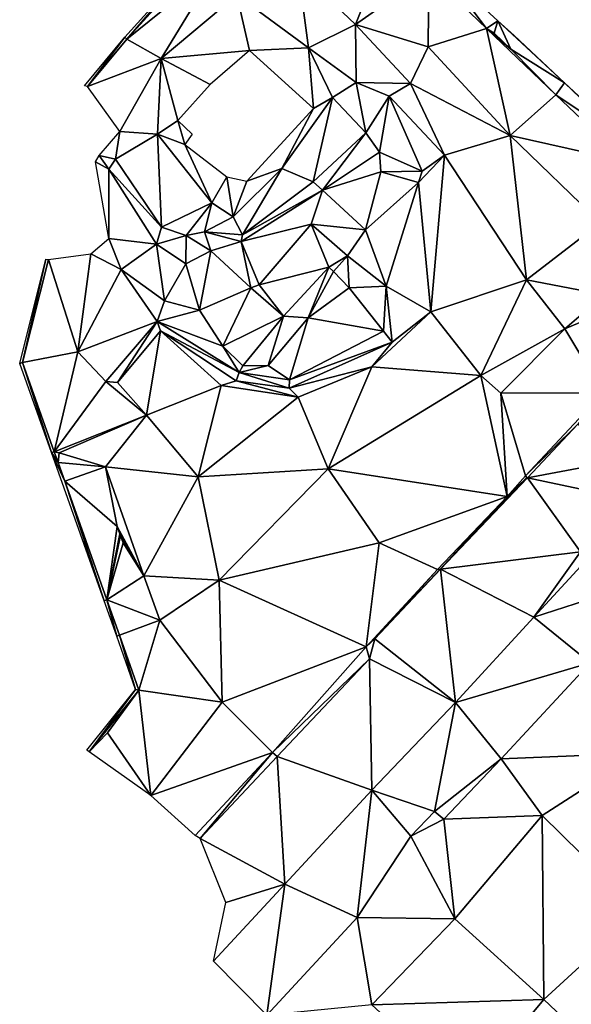
# Model space of a CAD drawing. Units: millimetres. Extents: x 510563 to 510974, y 220856 to 221381.
# Drawn here: x 510573 to 510621, y 221135 to 221220 of the extents above; entities that cross this region are included whole.
import ezdxf

# ---------------------------------------------------------------- set-up
doc = ezdxf.new("R2010")
doc.units = ezdxf.units.MM
doc.layers.add('TRIANGLE', color=251, linetype='Continuous')

msp = doc.modelspace()

# ---------------------------------------------------------------- linework, layer by layer
at = {"layer": 'TRIANGLE'}
for points in [[(510597.224, 221224.52, 133.558), (510605.791, 221228.737, 133.68), (510602.204, 221219.768, 133.711)], [(510605.791, 221228.737, 133.68), (510608.569, 221224.268, 133.699), (510602.204, 221219.768, 133.711)], [(510582.164, 221218.678, 133.54), (510589.071, 221226.313, 133.528), (510582.35, 221218.51, 133.14)], [(510589.257, 221226.145, 133.428), (510582.35, 221218.51, 133.14), (510589.071, 221226.313, 133.528)], [(510582.35, 221218.51, 133.14), (510589.257, 221226.145, 133.428), (510590.235, 221224.892, 133.417)], [(510585.311, 221216.821, 133.137), (510582.35, 221218.51, 133.14), (510590.235, 221224.892, 133.417)], [(510590.235, 221224.892, 133.417), (510591.908, 221222.362, 133.464), (510585.311, 221216.821, 133.137)], [(510591.908, 221222.362, 133.464), (510597.224, 221224.52, 133.558), (510598.131, 221217.739, 133.714)], [(510602.204, 221219.768, 133.711), (510598.131, 221217.739, 133.714), (510597.224, 221224.52, 133.558)], [(510602.204, 221219.768, 133.711), (510608.569, 221224.268, 133.699), (510608.536, 221217.827, 133.68)], [(510613.597, 221219.42, 133.708), (510608.536, 221217.827, 133.68), (510608.569, 221224.268, 133.699)], [(510608.569, 221224.268, 133.699), (510609.649, 221224.641, 133.85), (510613.597, 221219.42, 133.708)], [(510609.649, 221224.641, 133.85), (510614.581, 221220.085, 133.845), (510613.597, 221219.42, 133.708)], [(510591.908, 221222.362, 133.464), (510593.007, 221217.534, 133.575), (510585.311, 221216.821, 133.137)], [(510593.007, 221217.534, 133.575), (510591.908, 221222.362, 133.464), (510598.131, 221217.739, 133.714)], [(510613.597, 221219.42, 133.708), (510614.581, 221220.085, 133.845), (510614.27, 221219.021, 133.821)], [(510615.695, 221217.642, 133.822), (510614.27, 221219.021, 133.821), (510614.581, 221220.085, 133.845)], [(510615.989, 221218.833, 133.831), (510620.373, 221214.703, 133.832), (510614.581, 221220.085, 133.845)], [(510614.581, 221220.085, 133.845), (510620.373, 221214.703, 133.832), (510615.695, 221217.642, 133.822)], [(510602.265, 221214.731, 133.678), (510598.131, 221217.739, 133.714), (510602.204, 221219.768, 133.711)], [(510606.993, 221214.655, 133.7), (510602.265, 221214.731, 133.678), (510602.204, 221219.768, 133.711)], [(510608.536, 221217.827, 133.68), (510606.993, 221214.655, 133.7), (510602.204, 221219.768, 133.711)], [(510608.536, 221217.827, 133.68), (510613.597, 221219.42, 133.708), (510615.656, 221210.152, 133.694)], [(510615.695, 221217.642, 133.822), (510619.601, 221213.667, 133.663), (510613.597, 221219.42, 133.708)], [(510619.601, 221213.667, 133.663), (510615.656, 221210.152, 133.694), (510613.597, 221219.42, 133.708)], [(510614.27, 221219.021, 133.821), (510615.695, 221217.642, 133.822), (510613.597, 221219.42, 133.708)], [(510582.164, 221218.678, 133.54), (510578.912, 221214.389, 133.077), (510578.668, 221214.443, 133.477)], [(510582.35, 221218.51, 133.14), (510578.912, 221214.389, 133.077), (510582.164, 221218.678, 133.54)], [(510578.912, 221214.389, 133.077), (510582.35, 221218.51, 133.14), (510585.311, 221216.821, 133.137)], [(510589.584, 221214.575, 133.235), (510585.311, 221216.821, 133.137), (510593.007, 221217.534, 133.575)], [(510598.131, 221217.739, 133.714), (510598.567, 221212.491, 133.712), (510593.007, 221217.534, 133.575)], [(510598.567, 221212.491, 133.712), (510598.131, 221217.739, 133.714), (510600.223, 221213.436, 133.704)], [(510600.223, 221213.436, 133.704), (510598.131, 221217.739, 133.714), (510602.265, 221214.731, 133.678)], [(510606.993, 221214.655, 133.7), (510608.536, 221217.827, 133.68), (510615.656, 221210.152, 133.694)], [(510620.373, 221214.703, 133.832), (510619.601, 221213.667, 133.663), (510615.695, 221217.642, 133.822)], [(510581.724, 221210.498, 133.204), (510578.912, 221214.389, 133.077), (510585.311, 221216.821, 133.137)], [(510585.018, 221210.266, 133.22), (510581.724, 221210.498, 133.204), (510585.311, 221216.821, 133.137)], [(510586.783, 221211.441, 133.056), (510585.018, 221210.266, 133.22), (510585.311, 221216.821, 133.137)], [(510585.311, 221216.821, 133.137), (510589.584, 221214.575, 133.235), (510586.783, 221211.441, 133.056)], [(510603.102, 221210.386, 136.311), (510600.223, 221213.436, 133.704), (510602.265, 221214.731, 133.678)], [(510602.265, 221214.731, 133.678), (510606.993, 221214.655, 133.7), (510605.131, 221213.563, 133.709)], [(510602.265, 221214.731, 133.678), (510605.131, 221213.563, 133.709), (510603.102, 221210.386, 136.311)], [(510625.769, 221209.559, 133.824), (510619.601, 221213.667, 133.663), (510620.373, 221214.703, 133.832)], [(510625.769, 221209.559, 133.824), (510620.373, 221214.703, 133.832), (510630.929, 221204.888, 133.802)], [(510605.131, 221213.563, 133.709), (510606.993, 221214.655, 133.7), (510609.95, 221208.437, 133.698)], [(510615.656, 221210.152, 133.694), (510609.95, 221208.437, 133.698), (510606.993, 221214.655, 133.7)], [(510598.567, 221212.491, 133.712), (510600.223, 221213.436, 133.704), (510595.81, 221207.285, 133.784)], [(510598.537, 221206.116, 135.639), (510595.81, 221207.285, 133.784), (510600.223, 221213.436, 133.704)], [(510600.223, 221213.436, 133.704), (510603.102, 221210.386, 136.311), (510598.537, 221206.116, 135.639)], [(510604.299, 221208.679, 136.218), (510603.102, 221210.386, 136.311), (510605.131, 221213.563, 133.709)], [(510605.131, 221213.563, 133.709), (510607.988, 221207.032, 133.7), (510604.299, 221208.679, 136.218)], [(510609.95, 221208.437, 133.698), (510607.988, 221207.032, 133.7), (510605.131, 221213.563, 133.709)], [(510619.601, 221213.667, 133.663), (510625.72, 221207.875, 133.673), (510615.656, 221210.152, 133.694)], [(510619.601, 221213.667, 133.663), (510625.769, 221209.559, 133.824), (510625.72, 221207.875, 133.673)], [(510595.81, 221207.285, 133.784), (510592.762, 221206.184, 133.603), (510598.567, 221212.491, 133.712)], [(510586.783, 221211.441, 133.056), (510587.394, 221209.371, 133.373), (510585.018, 221210.266, 133.22)], [(510587.394, 221209.371, 133.373), (510586.783, 221211.441, 133.056), (510588.013, 221210.253, 132.871)], [(510579.949, 221208.401, 134.848), (510581.724, 221210.498, 133.204), (510581.358, 221208.09, 134.848)], [(510581.724, 221210.498, 133.204), (510585.018, 221210.266, 133.22), (510581.358, 221208.09, 134.848)], [(510581.358, 221208.09, 134.848), (510585.018, 221210.266, 133.22), (510585.345, 221202.181, 135.517)], [(510585.018, 221210.266, 133.22), (510587.394, 221209.371, 133.373), (510589.727, 221204.294, 133.771)], [(510589.727, 221204.294, 133.771), (510585.345, 221202.181, 135.517), (510585.018, 221210.266, 133.22)], [(510598.537, 221206.116, 135.639), (510603.102, 221210.386, 136.311), (510599.343, 221205.394, 135.833)], [(510603.102, 221210.386, 136.311), (510604.299, 221208.679, 136.218), (510599.343, 221205.394, 135.833)], [(510617.057, 221197.595, 133.687), (510609.95, 221208.437, 133.698), (510615.656, 221210.152, 133.694)], [(510615.656, 221210.152, 133.694), (510625.72, 221207.875, 133.673), (510623.485, 221202.567, 133.69)], [(510623.485, 221202.567, 133.69), (510617.057, 221197.595, 133.687), (510615.656, 221210.152, 133.694)], [(510591.027, 221206.542, 133.604), (510589.727, 221204.294, 133.771), (510587.394, 221209.371, 133.373)], [(510580.787, 221207.204, 134.786), (510579.621, 221207.868, 134.89), (510579.949, 221208.401, 134.848)], [(510579.621, 221207.868, 134.89), (510580.787, 221207.204, 134.786), (510580.779, 221201.209, 133.194)], [(510581.358, 221208.09, 134.848), (510580.787, 221207.204, 134.786), (510579.949, 221208.401, 134.848)], [(510580.787, 221207.204, 134.786), (510581.358, 221208.09, 134.848), (510585.345, 221202.181, 135.517)], [(510604.299, 221208.679, 136.218), (510604.409, 221206.99, 135.985), (510599.343, 221205.394, 135.833)], [(510604.299, 221208.679, 136.218), (510607.988, 221207.032, 133.7), (510604.409, 221206.99, 135.985)], [(510607.988, 221207.032, 133.7), (510609.95, 221208.437, 133.698), (510607.689, 221206.058, 133.684)], [(510607.689, 221206.058, 133.684), (510609.95, 221208.437, 133.698), (510608.765, 221194.827, 133.709)], [(510609.95, 221208.437, 133.698), (510617.057, 221197.595, 133.687), (510608.765, 221194.827, 133.709)], [(510580.779, 221201.209, 133.194), (510580.787, 221207.204, 134.786), (510584.924, 221200.7, 135.693)], [(510585.345, 221202.181, 135.517), (510584.924, 221200.7, 135.693), (510580.787, 221207.204, 134.786)], [(510592.762, 221206.184, 133.603), (510595.81, 221207.285, 133.784), (510591.582, 221203.078, 133.791)], [(510592.377, 221201.519, 135.383), (510591.582, 221203.078, 133.791), (510595.81, 221207.285, 133.784)], [(510595.81, 221207.285, 133.784), (510598.537, 221206.116, 135.639), (510592.377, 221201.519, 135.383)], [(510604.409, 221206.99, 135.985), (510603.082, 221201.936, 133.696), (510599.343, 221205.394, 135.833)], [(510607.689, 221206.058, 133.684), (510603.082, 221201.936, 133.696), (510604.409, 221206.99, 135.985)], [(510604.409, 221206.99, 135.985), (510607.988, 221207.032, 133.7), (510607.689, 221206.058, 133.684)], [(510591.582, 221203.078, 133.791), (510589.727, 221204.294, 133.771), (510591.027, 221206.542, 133.604)], [(510592.762, 221206.184, 133.603), (510591.582, 221203.078, 133.791), (510591.027, 221206.542, 133.604)], [(510592.377, 221201.519, 135.383), (510599.343, 221205.394, 135.833), (510592.285, 221200.941, 135.354)], [(510598.366, 221202.436, 133.761), (510592.285, 221200.941, 135.354), (510599.343, 221205.394, 135.833)], [(510598.537, 221206.116, 135.639), (510599.343, 221205.394, 135.833), (510592.377, 221201.519, 135.383)], [(510599.343, 221205.394, 135.833), (510603.082, 221201.936, 133.696), (510598.366, 221202.436, 133.761)], [(510604.877, 221197.05, 133.68), (510603.082, 221201.936, 133.696), (510607.689, 221206.058, 133.684)], [(510608.765, 221194.827, 133.709), (510604.877, 221197.05, 133.68), (510607.689, 221206.058, 133.684)], [(510587.499, 221201.443, 134.917), (510585.345, 221202.181, 135.517), (510589.727, 221204.294, 133.771)], [(510587.499, 221201.443, 134.917), (510589.727, 221204.294, 133.771), (510589.103, 221201.777, 135.072)], [(510589.103, 221201.777, 135.072), (510589.727, 221204.294, 133.771), (510591.582, 221203.078, 133.791)], [(510591.582, 221203.078, 133.791), (510592.377, 221201.519, 135.383), (510589.103, 221201.777, 135.072)], [(510585.345, 221202.181, 135.517), (510587.499, 221201.443, 134.917), (510584.924, 221200.7, 135.693)], [(510598.366, 221202.436, 133.761), (510593.848, 221197.167, 133.718), (510592.285, 221200.941, 135.354)], [(510599.895, 221198.721, 133.675), (510593.848, 221197.167, 133.718), (510598.366, 221202.436, 133.761)], [(510598.366, 221202.436, 133.761), (510603.082, 221201.936, 133.696), (510601.506, 221199.684, 133.67)], [(510601.506, 221199.684, 133.67), (510599.895, 221198.721, 133.675), (510598.366, 221202.436, 133.761)], [(510603.082, 221201.936, 133.696), (510604.877, 221197.05, 133.68), (510601.506, 221199.684, 133.67)], [(510617.057, 221197.595, 133.687), (510623.485, 221202.567, 133.69), (510623.852, 221196.313, 133.652)], [(510580.779, 221201.209, 133.194), (510581.837, 221198.508, 133.211), (510579.202, 221199.871, 133.278)], [(510584.924, 221200.7, 135.693), (510581.837, 221198.508, 133.211), (510580.779, 221201.209, 133.194)], [(510587.499, 221201.443, 134.917), (510587.464, 221199.006, 134.454), (510584.924, 221200.7, 135.693)], [(510587.464, 221199.006, 134.454), (510587.499, 221201.443, 134.917), (510589.627, 221200.125, 135.161)], [(510589.103, 221201.777, 135.072), (510589.627, 221200.125, 135.161), (510587.499, 221201.443, 134.917)], [(510589.627, 221200.125, 135.161), (510589.103, 221201.777, 135.072), (510592.285, 221200.941, 135.354)], [(510592.285, 221200.941, 135.354), (510589.103, 221201.777, 135.072), (510592.377, 221201.519, 135.383)], [(510581.837, 221198.508, 133.211), (510584.924, 221200.7, 135.693), (510585.617, 221195.782, 133.229)], [(510585.617, 221195.782, 133.229), (510584.924, 221200.7, 135.693), (510587.464, 221199.006, 134.454)], [(510592.285, 221200.941, 135.354), (510593.105, 221196.926, 133.734), (510589.627, 221200.125, 135.161)], [(510593.848, 221197.167, 133.718), (510593.105, 221196.926, 133.734), (510592.285, 221200.941, 135.354)], [(510573.267, 221190.421, 133.685), (510573.032, 221190.337, 133.785), (510575.306, 221199.414, 133.728)], [(510573.267, 221190.421, 133.685), (510575.306, 221199.414, 133.728), (510575.548, 221199.361, 133.626)], [(510573.267, 221190.421, 133.685), (510575.548, 221199.361, 133.626), (510578.099, 221191.356, 133.183)], [(510578.099, 221191.356, 133.183), (510575.548, 221199.361, 133.626), (510579.202, 221199.871, 133.278)], [(510579.202, 221199.871, 133.278), (510581.837, 221198.508, 133.211), (510578.099, 221191.356, 133.183)], [(510588.653, 221194.981, 133.039), (510587.464, 221199.006, 134.454), (510589.627, 221200.125, 135.161)], [(510589.627, 221200.125, 135.161), (510593.105, 221196.926, 133.734), (510588.653, 221194.981, 133.039)], [(510600.311, 221198.328, 133.566), (510599.895, 221198.721, 133.675), (510601.506, 221199.684, 133.67)], [(510601.66, 221196.914, 133.231), (510600.311, 221198.328, 133.566), (510601.506, 221199.684, 133.67)], [(510601.506, 221199.684, 133.67), (510604.877, 221197.05, 133.68), (510601.66, 221196.914, 133.231)], [(510578.099, 221191.356, 133.183), (510581.837, 221198.508, 133.211), (510584.988, 221193.988, 133.216)], [(510581.837, 221198.508, 133.211), (510585.617, 221195.782, 133.229), (510584.988, 221193.988, 133.216)], [(510587.464, 221199.006, 134.454), (510588.653, 221194.981, 133.039), (510585.617, 221195.782, 133.229)], [(510595.944, 221194.454, 133.682), (510593.848, 221197.167, 133.718), (510599.895, 221198.721, 133.675)], [(510595.944, 221194.454, 133.682), (510599.895, 221198.721, 133.675), (510598.104, 221194.311, 133.19)], [(510599.895, 221198.721, 133.675), (510600.311, 221198.328, 133.566), (510598.104, 221194.311, 133.19)], [(510600.311, 221198.328, 133.566), (510601.66, 221196.914, 133.231), (510598.104, 221194.311, 133.19)], [(510608.765, 221194.827, 133.709), (510617.057, 221197.595, 133.687), (510613.091, 221189.304, 133.691)], [(510620.404, 221193.359, 133.684), (510613.091, 221189.304, 133.691), (510617.057, 221197.595, 133.687)], [(510623.852, 221196.313, 133.652), (510620.404, 221193.359, 133.684), (510617.057, 221197.595, 133.687)], [(510593.105, 221196.926, 133.734), (510590.675, 221191.837, 133.093), (510588.653, 221194.981, 133.039)], [(510590.675, 221191.837, 133.093), (510593.105, 221196.926, 133.734), (510595.944, 221194.454, 133.682)], [(510593.105, 221196.926, 133.734), (510593.848, 221197.167, 133.718), (510595.944, 221194.454, 133.682)], [(510601.66, 221196.914, 133.231), (510604.64, 221193.152, 133.038), (510598.104, 221194.311, 133.19)], [(510604.877, 221197.05, 133.68), (510604.64, 221193.152, 133.038), (510601.66, 221196.914, 133.231)], [(510604.64, 221193.152, 133.038), (510604.877, 221197.05, 133.68), (510605.403, 221192.184, 133.64)], [(510605.403, 221192.184, 133.64), (510604.877, 221197.05, 133.68), (510608.765, 221194.827, 133.709)], [(510620.404, 221193.359, 133.684), (510623.852, 221196.313, 133.652), (510625.056, 221195.32, 133.62)], [(510584.988, 221193.988, 133.216), (510585.617, 221195.782, 133.229), (510588.653, 221194.981, 133.039)], [(510625.056, 221195.32, 133.62), (510623.715, 221187.801, 133.53), (510620.404, 221193.359, 133.684)], [(510588.653, 221194.981, 133.039), (510590.675, 221191.837, 133.093), (510584.988, 221193.988, 133.216)], [(510592.406, 221190.128, 133.2), (510590.675, 221191.837, 133.093), (510595.944, 221194.454, 133.682)], [(510592.406, 221190.128, 133.2), (510595.944, 221194.454, 133.682), (510594.624, 221190.167, 133.214)], [(510598.104, 221194.311, 133.19), (510594.624, 221190.167, 133.214), (510595.944, 221194.454, 133.682)], [(510594.624, 221190.167, 133.214), (510598.104, 221194.311, 133.19), (510596.465, 221188.931, 133.237)], [(510598.104, 221194.311, 133.19), (510604.64, 221193.152, 133.038), (510596.465, 221188.931, 133.237)], [(510613.091, 221189.304, 133.691), (510603.62, 221190.05, 133.622), (510608.765, 221194.827, 133.709)], [(510603.62, 221190.05, 133.622), (510605.403, 221192.184, 133.64), (510608.765, 221194.827, 133.709)], [(510584.988, 221193.988, 133.216), (510580.511, 221188.779, 133.138), (510578.099, 221191.356, 133.183)], [(510581.544, 221188.68, 133.453), (510580.511, 221188.779, 133.138), (510584.988, 221193.988, 133.216)], [(510584.988, 221193.988, 133.216), (510585.276, 221193.17, 133.419), (510581.544, 221188.68, 133.453)], [(510585.276, 221193.17, 133.419), (510584.988, 221193.988, 133.216), (510592.093, 221189.554, 133.189)], [(510592.093, 221189.554, 133.189), (510584.988, 221193.988, 133.216), (510590.675, 221191.837, 133.093)], [(510614.848, 221187.763, 133.691), (510613.091, 221189.304, 133.691), (510620.404, 221193.359, 133.684)], [(510614.848, 221187.763, 133.691), (510620.404, 221193.359, 133.684), (510623.715, 221187.801, 133.53)], [(510584.062, 221185.865, 133.483), (510581.544, 221188.68, 133.453), (510585.276, 221193.17, 133.419)], [(510585.276, 221193.17, 133.419), (510590.534, 221188.431, 133.439), (510584.062, 221185.865, 133.483)], [(510591.854, 221188.846, 133.327), (510585.276, 221193.17, 133.419), (510592.093, 221189.554, 133.189)], [(510591.854, 221188.846, 133.327), (510590.534, 221188.431, 133.439), (510585.276, 221193.17, 133.419)], [(510604.64, 221193.152, 133.038), (510605.403, 221192.184, 133.64), (510596.465, 221188.931, 133.237)], [(510590.675, 221191.837, 133.093), (510592.406, 221190.128, 133.2), (510592.093, 221189.554, 133.189)], [(510596.465, 221188.931, 133.237), (510605.403, 221192.184, 133.64), (510596.458, 221188.199, 133.512)], [(510605.403, 221192.184, 133.64), (510603.62, 221190.05, 133.622), (510596.458, 221188.199, 133.512)], [(510573.267, 221190.421, 133.685), (510578.099, 221191.356, 133.183), (510576.038, 221182.685, 133.538)], [(510576.038, 221182.685, 133.538), (510578.099, 221191.356, 133.183), (510580.511, 221188.779, 133.138)], [(510573.032, 221190.337, 133.785), (510573.267, 221190.421, 133.685), (510575.803, 221182.601, 133.538)], [(510575.803, 221182.601, 133.538), (510573.267, 221190.421, 133.685), (510576.038, 221182.685, 133.538)], [(510594.624, 221190.167, 133.214), (510596.465, 221188.931, 133.237), (510592.093, 221189.554, 133.189)], [(510592.406, 221190.128, 133.2), (510594.624, 221190.167, 133.214), (510592.093, 221189.554, 133.189)], [(510597.217, 221187.428, 133.492), (510596.458, 221188.199, 133.512), (510603.62, 221190.05, 133.622)], [(510603.62, 221190.05, 133.622), (510599.847, 221181.21, 133.478), (510597.217, 221187.428, 133.492)], [(510599.847, 221181.21, 133.478), (510603.62, 221190.05, 133.622), (510613.091, 221189.304, 133.691)], [(510591.854, 221188.846, 133.327), (510592.093, 221189.554, 133.189), (510596.458, 221188.199, 133.512)], [(510596.465, 221188.931, 133.237), (510596.458, 221188.199, 133.512), (510592.093, 221189.554, 133.189)], [(510613.091, 221189.304, 133.691), (510615.393, 221178.809, 133.606), (510599.847, 221181.21, 133.478)], [(510614.848, 221187.763, 133.691), (510615.393, 221178.809, 133.606), (510613.091, 221189.304, 133.691)], [(510580.511, 221188.779, 133.138), (510584.062, 221185.865, 133.483), (510576.038, 221182.685, 133.538)], [(510580.511, 221188.779, 133.138), (510581.544, 221188.68, 133.453), (510584.062, 221185.865, 133.483)], [(510590.534, 221188.431, 133.439), (510588.535, 221180.493, 133.414), (510584.062, 221185.865, 133.483)], [(510590.534, 221188.431, 133.439), (510597.217, 221187.428, 133.492), (510588.535, 221180.493, 133.414)], [(510591.854, 221188.846, 133.327), (510597.217, 221187.428, 133.492), (510590.534, 221188.431, 133.439)], [(510596.458, 221188.199, 133.512), (510597.217, 221187.428, 133.492), (510591.854, 221188.846, 133.327)], [(510597.217, 221187.428, 133.492), (510599.847, 221181.21, 133.478), (510588.535, 221180.493, 133.414)], [(510616.98, 221180.58, 133.613), (510614.848, 221187.763, 133.691), (510623.715, 221187.801, 133.53)], [(510616.98, 221180.58, 133.613), (510615.393, 221178.809, 133.606), (510614.848, 221187.763, 133.691)], [(510621.517, 221185.064, 129.488), (510616.98, 221180.58, 133.613), (510623.715, 221187.801, 133.53)], [(510576.459, 221182.592, 133.688), (510576.038, 221182.685, 133.538), (510584.062, 221185.865, 133.483)], [(510580.486, 221181.364, 133.487), (510576.459, 221182.592, 133.688), (510584.062, 221185.865, 133.483)], [(510584.062, 221185.865, 133.483), (510588.535, 221180.493, 133.414), (510580.486, 221181.364, 133.487)], [(510617.162, 221180.416, 133.33), (510616.98, 221180.58, 133.613), (510621.517, 221185.064, 129.488)], [(510621.517, 221185.064, 129.488), (510626.398, 221182.166, 128.456), (510617.162, 221180.416, 133.33)], [(510576.038, 221182.685, 133.538), (510576.376, 221181.738, 133.672), (510575.803, 221182.601, 133.538)], [(510576.376, 221181.738, 133.672), (510576.951, 221180.122, 133.487), (510575.803, 221182.601, 133.538)], [(510575.803, 221182.601, 133.538), (510576.951, 221180.122, 133.487), (510580.377, 221169.741, 133.77)], [(510576.459, 221182.592, 133.688), (510576.376, 221181.738, 133.672), (510576.038, 221182.685, 133.538)], [(510580.486, 221181.364, 133.487), (510576.376, 221181.738, 133.672), (510576.459, 221182.592, 133.688)], [(510576.951, 221180.122, 133.487), (510576.376, 221181.738, 133.672), (510580.486, 221181.364, 133.487)], [(510581.512, 221176.181, 133.693), (510576.951, 221180.122, 133.487), (510580.486, 221181.364, 133.487)], [(510580.486, 221181.364, 133.487), (510583.807, 221171.911, 133.54), (510581.512, 221176.181, 133.693)], [(510588.535, 221180.493, 133.414), (510583.807, 221171.911, 133.54), (510580.486, 221181.364, 133.487)], [(510626.398, 221182.166, 128.456), (510626.749, 221178.403, 128.307), (510617.162, 221180.416, 133.33)], [(510590.373, 221171.532, 133.475), (510583.807, 221171.911, 133.54), (510588.535, 221180.493, 133.414)], [(510590.373, 221171.532, 133.475), (510588.535, 221180.493, 133.414), (510599.847, 221181.21, 133.478)], [(510599.847, 221181.21, 133.478), (510604.256, 221174.776, 133.5), (510590.373, 221171.532, 133.475)], [(510604.256, 221174.776, 133.5), (510599.847, 221181.21, 133.478), (510615.393, 221178.809, 133.606)], [(510617.086, 221180.458, 133.598), (510615.393, 221178.809, 133.606), (510616.98, 221180.58, 133.613)], [(510617.086, 221180.458, 133.598), (510616.98, 221180.58, 133.613), (510617.162, 221180.416, 133.33)], [(510576.951, 221180.122, 133.487), (510581.512, 221176.181, 133.693), (510580.613, 221169.824, 133.67)], [(510580.377, 221169.741, 133.77), (510576.951, 221180.122, 133.487), (510580.613, 221169.824, 133.67)], [(510615.393, 221178.809, 133.606), (510617.086, 221180.458, 133.598), (510609.57, 221172.493, 133.542)], [(510617.101, 221180.444, 133.698), (510609.57, 221172.493, 133.542), (510617.086, 221180.458, 133.598)], [(510617.101, 221180.444, 133.698), (510609.586, 221172.477, 133.792), (510609.57, 221172.493, 133.542)], [(510609.586, 221172.477, 133.792), (510617.101, 221180.444, 133.698), (510617.162, 221180.416, 133.33)], [(510621.745, 221173.977, 128.589), (510609.586, 221172.477, 133.792), (510617.162, 221180.416, 133.33)], [(510617.162, 221180.416, 133.33), (510617.101, 221180.444, 133.698), (510617.086, 221180.458, 133.598)], [(510626.749, 221178.403, 128.307), (510621.745, 221173.977, 128.589), (510617.162, 221180.416, 133.33)], [(510604.256, 221174.776, 133.5), (510615.393, 221178.809, 133.606), (510609.334, 221172.452, 133.564)], [(510609.57, 221172.493, 133.542), (510609.334, 221172.452, 133.564), (510615.393, 221178.809, 133.606)], [(510581.738, 221175.542, 133.699), (510580.613, 221169.824, 133.67), (510581.512, 221176.181, 133.693)], [(510581.784, 221175.403, 133.675), (510580.613, 221169.824, 133.67), (510581.738, 221175.542, 133.699)], [(510582.019, 221174.763, 133.656), (510580.613, 221169.824, 133.67), (510581.784, 221175.403, 133.675)], [(510581.738, 221175.542, 133.699), (510581.512, 221176.181, 133.693), (510583.807, 221171.911, 133.54)], [(510583.807, 221171.911, 133.54), (510581.784, 221175.403, 133.675), (510581.738, 221175.542, 133.699)], [(510582.019, 221174.763, 133.656), (510581.784, 221175.403, 133.675), (510583.807, 221171.911, 133.54)], [(510580.613, 221169.824, 133.67), (510582.019, 221174.763, 133.656), (510583.807, 221171.911, 133.54)], [(510590.373, 221171.532, 133.475), (510604.256, 221174.776, 133.5), (510603.142, 221165.743, 133.475)], [(510609.334, 221172.452, 133.564), (510603.142, 221165.743, 133.475), (510604.256, 221174.776, 133.5)], [(510617.708, 221168.319, 128.321), (510609.586, 221172.477, 133.792), (510621.745, 221173.977, 128.589)], [(510621.781, 221172.735, 128.351), (510617.708, 221168.319, 128.321), (510621.745, 221173.977, 128.589)], [(510603.881, 221166.444, 133.53), (510603.142, 221165.743, 133.475), (510609.334, 221172.452, 133.564)], [(510609.57, 221172.493, 133.542), (510609.586, 221172.477, 133.792), (510603.881, 221166.444, 133.53)], [(510609.334, 221172.452, 133.564), (510609.57, 221172.493, 133.542), (510603.881, 221166.444, 133.53)], [(510609.586, 221172.477, 133.792), (510603.896, 221166.429, 133.78), (510603.881, 221166.444, 133.53)], [(510603.896, 221166.429, 133.78), (510609.586, 221172.477, 133.792), (510610.899, 221160.899, 128.284)], [(510610.899, 221160.899, 128.284), (510609.586, 221172.477, 133.792), (510617.708, 221168.319, 128.321)], [(510621.781, 221172.735, 128.351), (510623.991, 221170.348, 128.386), (510617.708, 221168.319, 128.321)], [(510585.219, 221168.051, 133.591), (510580.613, 221169.824, 133.67), (510583.807, 221171.911, 133.54)], [(510590.373, 221171.532, 133.475), (510585.219, 221168.051, 133.591), (510583.807, 221171.911, 133.54)], [(510590.612, 221160.939, 133.672), (510585.219, 221168.051, 133.591), (510590.373, 221171.532, 133.475)], [(510603.142, 221165.743, 133.475), (510590.612, 221160.939, 133.672), (510590.373, 221171.532, 133.475)], [(510623.991, 221170.348, 128.386), (510622.587, 221164.362, 128.623), (510617.708, 221168.319, 128.321)], [(510581.462, 221166.68, 133.691), (510580.377, 221169.741, 133.77), (510580.613, 221169.824, 133.67)], [(510580.613, 221169.824, 133.67), (510581.698, 221166.764, 133.591), (510581.462, 221166.68, 133.691)], [(510585.219, 221168.051, 133.591), (510581.698, 221166.764, 133.591), (510580.613, 221169.824, 133.67)], [(510581.698, 221166.764, 133.591), (510585.219, 221168.051, 133.591), (510583.392, 221161.982, 133.766)], [(510583.392, 221161.982, 133.766), (510585.219, 221168.051, 133.591), (510590.612, 221160.939, 133.672)], [(510617.708, 221168.319, 128.321), (510622.587, 221164.362, 128.623), (510610.899, 221160.899, 128.284)], [(510581.462, 221166.68, 133.691), (510581.698, 221166.764, 133.591), (510583.109, 221162.031, 133.84)], [(510581.698, 221166.764, 133.591), (510583.392, 221161.982, 133.766), (510583.109, 221162.031, 133.84)], [(510603.881, 221166.444, 133.53), (510603.896, 221166.429, 133.78), (510603.142, 221165.743, 133.475)], [(510603.142, 221165.743, 133.475), (510603.896, 221166.429, 133.78), (510603.436, 221164.706, 133.646)], [(510603.436, 221164.706, 133.646), (510603.896, 221166.429, 133.78), (510610.899, 221160.899, 128.284)], [(510594.992, 221156.552, 133.587), (510590.612, 221160.939, 133.672), (510603.142, 221165.743, 133.475)], [(510603.436, 221164.706, 133.646), (510594.992, 221156.552, 133.587), (510603.142, 221165.743, 133.475)], [(510595.417, 221156.221, 133.616), (510594.992, 221156.552, 133.587), (510603.436, 221164.706, 133.646)], [(510595.417, 221156.221, 133.616), (510603.436, 221164.706, 133.646), (510603.637, 221153.309, 128.322)], [(510603.637, 221153.309, 128.322), (510603.436, 221164.706, 133.646), (510610.899, 221160.899, 128.284)], [(510614.858, 221156.013, 128.636), (510610.899, 221160.899, 128.284), (510622.587, 221164.362, 128.623)], [(510614.858, 221156.013, 128.636), (510622.587, 221164.362, 128.623), (510626.851, 221156.513, 128.631)], [(510579.063, 221156.626, 133.74), (510578.869, 221156.783, 133.84), (510583.109, 221162.031, 133.84)], [(510583.109, 221162.031, 133.84), (510583.392, 221161.982, 133.766), (510579.063, 221156.626, 133.74)], [(510579.063, 221156.626, 133.74), (510583.392, 221161.982, 133.766), (510580.667, 221158.287, 133.801)], [(510580.667, 221158.287, 133.801), (510583.392, 221161.982, 133.766), (510584.428, 221152.821, 133.801)], [(510584.428, 221152.821, 133.801), (510583.392, 221161.982, 133.766), (510590.612, 221160.939, 133.672)], [(510590.612, 221160.939, 133.672), (510594.992, 221156.552, 133.587), (510584.428, 221152.821, 133.801)], [(510609.059, 221151.455, 128.479), (510603.637, 221153.309, 128.322), (510610.899, 221160.899, 128.284)], [(510610.899, 221160.899, 128.284), (510614.858, 221156.013, 128.636), (510609.059, 221151.455, 128.479)], [(510579.063, 221156.626, 133.74), (510580.667, 221158.287, 133.801), (510584.428, 221152.821, 133.801)], [(510594.992, 221156.552, 133.587), (510588.28, 221149.372, 133.668), (510584.428, 221152.821, 133.801)], [(510588.708, 221149.1, 133.694), (510588.28, 221149.372, 133.668), (510594.992, 221156.552, 133.587)], [(510595.417, 221156.221, 133.616), (510588.708, 221149.1, 133.694), (510594.992, 221156.552, 133.587)], [(510588.708, 221149.1, 133.694), (510595.417, 221156.221, 133.616), (510596.076, 221145.132, 128.314)], [(510596.076, 221145.132, 128.314), (510595.417, 221156.221, 133.616), (510603.637, 221153.309, 128.322)], [(510609.885, 221150.769, 128.613), (510609.059, 221151.455, 128.479), (510614.858, 221156.013, 128.636)], [(510609.885, 221150.769, 128.613), (510614.858, 221156.013, 128.636), (510618.423, 221151.105, 128.671)], [(510618.423, 221151.105, 128.671), (510614.858, 221156.013, 128.636), (510626.851, 221156.513, 128.631)], [(510626.851, 221156.513, 128.631), (510626.915, 221142.771, 128.639), (510618.423, 221151.105, 128.671)], [(510603.637, 221153.309, 128.322), (510602.345, 221142.232, 128.616), (510596.076, 221145.132, 128.314)], [(510607.017, 221149.312, 128.429), (510602.345, 221142.232, 128.616), (510603.637, 221153.309, 128.322)], [(510607.017, 221149.312, 128.429), (510603.637, 221153.309, 128.322), (510609.059, 221151.455, 128.479)], [(510609.059, 221151.455, 128.479), (510609.885, 221150.769, 128.613), (510607.017, 221149.312, 128.429)], [(510610.834, 221142.131, 128.637), (510607.017, 221149.312, 128.429), (510609.885, 221150.769, 128.613)], [(510618.423, 221151.105, 128.671), (510610.834, 221142.131, 128.637), (510609.885, 221150.769, 128.613)], [(510618.585, 221135.112, 128.634), (510610.834, 221142.131, 128.637), (510618.423, 221151.105, 128.671)], [(510618.585, 221135.112, 128.634), (510618.423, 221151.105, 128.671), (510626.915, 221142.771, 128.639)], [(510590.945, 221143.549, 129.912), (510588.708, 221149.1, 133.694), (510596.076, 221145.132, 128.314)], [(510602.345, 221142.232, 128.616), (510607.017, 221149.312, 128.429), (510610.834, 221142.131, 128.637)], [(510589.867, 221138.444, 128.376), (510590.945, 221143.549, 129.912), (510596.076, 221145.132, 128.314)], [(510596.076, 221145.132, 128.314), (510594.493, 221133.76, 128.605), (510589.867, 221138.444, 128.376)], [(510602.345, 221142.232, 128.616), (510594.493, 221133.76, 128.605), (510596.076, 221145.132, 128.314)], [(510594.493, 221133.76, 128.605), (510602.345, 221142.232, 128.616), (510603.642, 221134.648, 128.626)], [(510610.834, 221142.131, 128.637), (510603.642, 221134.648, 128.626), (510602.345, 221142.232, 128.616)], [(510618.585, 221135.112, 128.634), (510603.642, 221134.648, 128.626), (510610.834, 221142.131, 128.637)], [(510626.915, 221142.771, 128.639), (510626.63, 221127.494, 128.576), (510618.585, 221135.112, 128.634)], [(510611.867, 221127.104, 128.633), (510603.642, 221134.648, 128.626), (510618.585, 221135.112, 128.634)], [(510618.585, 221135.112, 128.634), (510626.63, 221127.494, 128.576), (510611.867, 221127.104, 128.633)]]:
    msp.add_3dface(points, dxfattribs=at)

doc.saveas('drawing.dxf')
